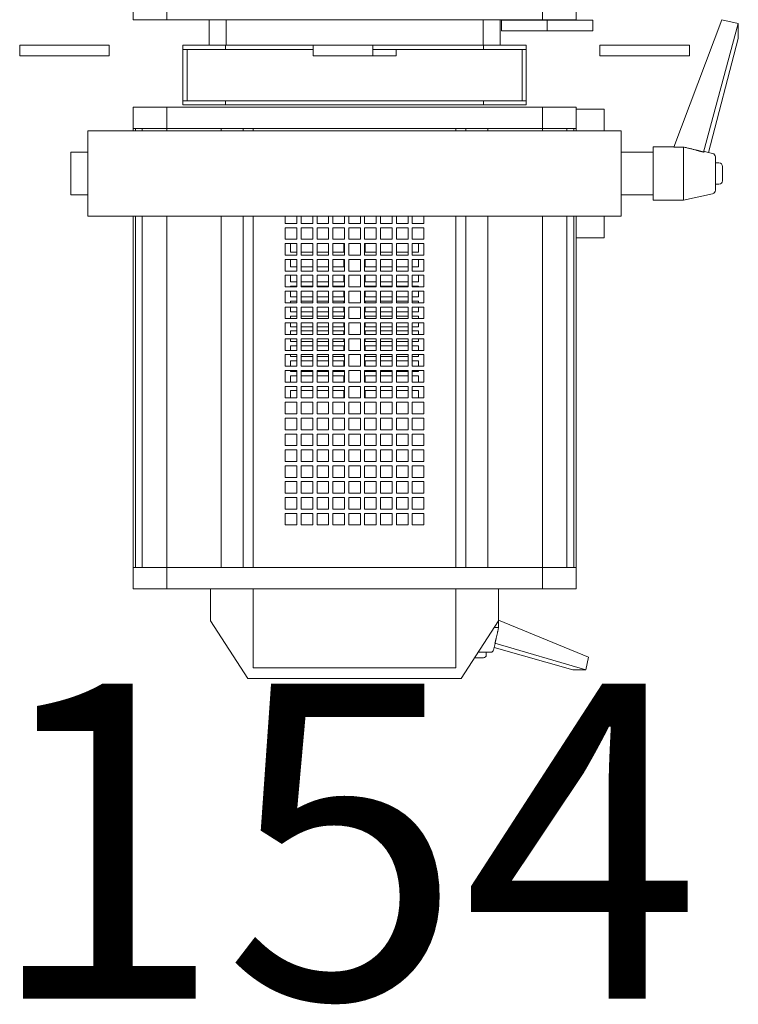
# Model space of a CAD drawing. Units: inches. Extents: x -227 to 328, y -266 to 133.
# Drawn here: x 42 to 49, y -81 to -72 of the extents above; entities that cross this region are included whole.
import ezdxf

# ---------------------------------------------------------------- set-up
doc = ezdxf.new("R2010")
doc.units = ezdxf.units.IN
doc.header["$MEASUREMENT"] = 0
doc.layers.get('0').update_dxf_attribs({"color": 253, "lineweight": 5})
doc.layers.add('Label-Dimmer', color=1, linetype='Continuous', lineweight=5)
doc.layers.add('Lights', color=7, linetype='Continuous', lineweight=5)
doc.layers.get('0').off()
doc.styles.add('Cambria', font='Cambria.ttf')

# ---------------------------------------------------------------- blocks, each defined once
blk = doc.blocks.new('611-P[1]')
at = {"lineweight": 0}
for p, q in [((6.019, 15.7), (5.519, 15.7)), ((5.519, 14.3), (5.519, 15.7)), ((6.019, 15.7), (6.019, 14.3)), ((5.519, 11.5), (5.519, 14.3)), ((6.019, 14.3), (6.019, 11.5)), ((-1, 13.3), (-1, 12.503)), ((1, 13.3), (-1, 13.3)), ((1, 12.503), (1, 13.3)), ((6.019, 13.2), (6.019, 13.2)), ((-2, 12.5), (2, 12.5)), ((-2, 12.5), (-2, 8.5)), ((2, 8.5), (2, 12.5)), ((6.019, 11.5), (5.519, 11.5)), ((-18.481, 10.38), (-19.481, 10.38)), ((-19.481, 10.38), (-19.481, 8.802)), ((-18.481, 10.38), (-18.481, 10.278)), ((-18.481, 10.38), (-2.003, 10.38)), ((-18.481, 8.802), (-18.481, 10.38)), ((-18.481, 10.278), (-18.481, 9.952)), ((-18.481, 10.278), (-2.003, 10.278)), ((-18.481, 10.18), (-18.481, 10.18)), ((1.997, 10.38), (2.119, 10.38)), ((1.997, 10.278), (2.119, 10.278)), ((2.119, 10.278), (2.119, 10.38)), ((2.119, 10.38), (3.119, 10.38)), ((2.119, 10.278), (2.119, 9.952)), ((3.119, 8.802), (3.119, 10.38)), ((7.219, 10.38), (7.219, 8.802)), ((7.219, 10.38), (8.219, 10.38)), ((-18.481, 9.952), (-18.481, 8.802)), ((-18.481, 9.952), (-2.003, 9.952)), ((1.997, 9.952), (2.119, 9.952)), ((2.119, 8.802), (2.119, 9.952)), ((-19.481, 8.802), (-19.481, 3.3)), ((-18.481, 8.802), (-19.481, 8.802)), ((-18.481, 8.802), (-18.481, 6.25)), ((-18.481, 8.802), (-2.002, 8.802)), ((1.998, 8.802), (2.119, 8.802)), ((2.119, 6.25), (2.119, 8.802)), ((2.119, 8.802), (3.119, 8.802)), ((3.119, 3.3), (3.119, 8.802)), ((7.219, 8.802), (7.219, 3.3)), ((7.219, 8.802), (8.219, 8.802)), ((-2, 8.5), (-2, -8.5)), ((2, -8.5), (2, 8.5)), ((3.219, 6.05), (3.219, 8.05)), ((3.219, 8.05), (3.419, 8.05)), ((3.419, 6.05), (3.419, 8.05)), ((5.819, 8.05), (3.419, 8.05)), ((5.819, 6.05), (5.819, 8.05)), ((5.819, 8.05), (6.019, 8.05)), ((6.019, 6.05), (6.019, 8.05)), ((3.419, 7.85), (5.819, 7.85)), ((-23.681, 5), (-20.981, 6.75)), ((-20.981, 6.75), (-19.481, 6.75)), ((7.219, 6.82), (6.019, 6.82)), ((-18.481, 6.25), (-18.481, 5.217)), ((-18.481, 6.25), (-2.002, 6.25)), ((-18.481, 3.3), (-18.481, 6.25)), ((1.998, 6.25), (2.119, 6.25)), ((2.119, 6.25), (2.119, 3.3)), ((3.219, -6.05), (3.219, 6.05)), ((3.219, 6.05), (3.419, 6.05)), ((3.419, -6.05), (3.419, 6.05)), ((5.819, 1.95), (5.819, 6.05)), ((5.819, 6.05), (6.019, 6.05)), ((6.019, 1.949), (6.019, 6.05)), ((6.019, 6.02), (7.218, 6.02)), ((-18.481, 5.217), (-2.002, 5.217)), ((1.998, 5.217), (2.119, 5.217)), ((-23.681, -5), (-23.681, 5)), ((-19.481, 4.75), (-23.181, 4.75)), ((-23.181, 4.75), (-23.181, -4.75)), ((-18.481, 4.75), (-2.002, 4.75)), ((1.998, 4.75), (2.119, 4.75)), ((2.119, 3.3), (2.119, 4.75)), ((-19.481, 3.3), (-19.481, -3.3)), ((-18.481, 3.3), (-18.481, -3.3)), ((-16.481, 3.25), (-15.937, 3.25)), ((-16.481, 2.706), (-16.481, 3.25)), ((-15.937, 3.25), (-15.937, 2.706)), ((-15.737, 3.25), (-15.192, 3.25)), ((-15.737, 2.706), (-15.737, 3.25)), ((-15.192, 3.25), (-15.192, 2.706)), ((-14.992, 3.25), (-14.448, 3.25)), ((-14.992, 2.706), (-14.992, 3.25)), ((-14.448, 3.25), (-14.448, 2.706)), ((-14.248, 3.25), (-13.703, 3.25)), ((-14.248, 2.706), (-14.248, 3.25)), ((-13.703, 3.25), (-13.703, 2.706)), ((-13.503, 3.25), (-12.959, 3.25)), ((-13.503, 2.706), (-13.503, 3.25)), ((-12.959, 3.25), (-12.959, 2.706)), ((-12.759, 3.25), (-12.215, 3.25)), ((-12.759, 2.706), (-12.759, 3.25)), ((-12.215, 3.25), (-12.215, 2.706)), ((-12.015, 3.25), (-11.47, 3.25)), ((-12.015, 2.706), (-12.015, 3.25)), ((-11.47, 3.25), (-11.47, 2.706)), ((-11.27, 3.25), (-10.726, 3.25)), ((-11.27, 2.706), (-11.27, 3.25)), ((-10.726, 3.25), (-10.726, 2.706)), ((-10.526, 3.25), (-9.981, 3.25)), ((-10.526, 2.706), (-10.526, 3.25)), ((-9.981, 3.25), (-9.981, 2.706)), ((-9.781, 3.25), (-9.237, 3.25)), ((-9.781, 2.706), (-9.781, 3.25)), ((-9.237, 3.25), (-9.237, 2.706)), ((-9.037, 3.25), (-8.492, 3.25)), ((-9.037, 2.706), (-9.037, 3.25)), ((-8.492, 3.25), (-8.492, 2.706)), ((-8.292, 3.25), (-7.748, 3.25)), ((-8.292, 2.706), (-8.292, 3.25)), ((-7.748, 3.25), (-7.748, 2.706)), ((-7.548, 3.25), (-7.003, 3.25)), ((-7.548, 2.706), (-7.548, 3.25)), ((-7.003, 3.25), (-7.003, 2.706)), ((-6.803, 3.25), (-6.259, 3.25)), ((-6.803, 2.706), (-6.803, 3.25)), ((-6.259, 3.25), (-6.259, 2.706)), ((-6.059, 3.25), (-5.515, 3.25)), ((-6.059, 2.706), (-6.059, 3.25)), ((-5.515, 3.25), (-5.515, 2.706)), ((-5.315, 3.25), (-4.77, 3.25)), ((-5.315, 2.706), (-5.315, 3.25)), ((-4.77, 3.25), (-4.77, 2.706)), ((-4.57, 3.25), (-4.026, 3.25)), ((-4.57, 2.706), (-4.57, 3.25)), ((-4.026, 3.25), (-4.026, 2.706)), ((-3.826, 3.25), (-3.281, 3.25)), ((-3.826, 2.706), (-3.826, 3.25)), ((-3.281, 3.25), (-3.281, 2.706)), ((-3.081, 3.25), (-2.537, 3.25)), ((-3.081, 2.706), (-3.081, 3.25)), ((-2.537, 3.25), (-2.537, 2.706)), ((-2.337, 3.25), (-2.002, 3.25)), ((-2.337, 2.706), (-2.337, 3.25)), ((2.119, -3.3), (2.119, 3.3)), ((3.119, -3.3), (3.119, 3.3)), ((7.219, 3.3), (7.219, -3.3)), ((-10.528, 3), (-10.181, 3)), ((-10.181, 3), (-10.181, 2.708)), ((-9.784, 3), (-9.481, 3)), ((-9.481, 3), (-9.481, 2.708)), ((-9.281, 3), (-9.239, 3)), ((-9.281, 2.708), (-9.281, 3)), ((-9.039, 3), (-8.781, 3)), ((-8.781, 3), (-8.781, 2.708)), ((-8.581, 3), (-8.495, 3)), ((-8.581, 2.708), (-8.581, 3)), ((-8.295, 3), (-8.081, 3)), ((-8.081, 3), (-8.081, 2.708)), ((-7.881, 3), (-7.75, 3)), ((-7.881, 2.708), (-7.881, 3)), ((-7.55, 3), (-7.381, 3)), ((-7.381, 3), (-7.381, 2.708)), ((-7.181, 3), (-7.006, 3)), ((-7.181, 2.708), (-7.181, 3)), ((-6.806, 3), (-6.681, 3)), ((-6.681, 3), (-6.681, 2.708)), ((-6.481, 3), (-6.262, 3)), ((-6.481, 2.708), (-6.481, 3)), ((-6.062, 3), (-5.981, 3)), ((-5.981, 3), (-5.981, 2.708)), ((-5.781, 3), (-5.517, 3)), ((-5.781, 2.708), (-5.781, 3)), ((-5.317, 3), (-5.281, 3)), ((-5.281, 3), (-5.281, 2.708)), ((-5.081, 3), (-4.773, 3)), ((-5.081, 2.708), (-5.081, 3)), ((-4.381, 3), (-4.028, 3)), ((-4.381, 2.708), (-4.381, 3)), ((-3.681, 3), (-3.284, 3)), ((-3.681, 2.708), (-3.681, 3)), ((-15.937, 2.706), (-16.481, 2.706)), ((-16.481, 2.506), (-15.937, 2.506)), ((-16.481, 1.961), (-16.481, 2.506)), ((-15.937, 2.506), (-15.937, 1.961)), ((-15.192, 2.706), (-15.737, 2.706)), ((-15.737, 2.506), (-15.192, 2.506)), ((-15.737, 1.961), (-15.737, 2.506)), ((-15.192, 2.506), (-15.192, 1.961)), ((-14.448, 2.706), (-14.992, 2.706)), ((-14.992, 2.506), (-14.448, 2.506)), ((-14.992, 1.961), (-14.992, 2.506)), ((-14.448, 2.506), (-14.448, 1.961)), ((-13.703, 2.706), (-14.248, 2.706)), ((-14.248, 2.506), (-13.703, 2.506)), ((-14.248, 1.961), (-14.248, 2.506)), ((-13.703, 2.506), (-13.703, 1.961)), ((-12.959, 2.706), (-13.503, 2.706)), ((-13.503, 2.506), (-12.959, 2.506)), ((-13.503, 1.961), (-13.503, 2.506)), ((-12.959, 2.506), (-12.959, 1.961)), ((-12.215, 2.706), (-12.759, 2.706)), ((-12.759, 2.506), (-12.215, 2.506)), ((-12.759, 1.961), (-12.759, 2.506)), ((-12.215, 2.506), (-12.215, 1.961)), ((-11.47, 2.706), (-12.015, 2.706)), ((-12.015, 2.506), (-11.47, 2.506)), ((-12.015, 1.961), (-12.015, 2.506)), ((-11.47, 2.506), (-11.47, 1.961)), ((-10.726, 2.706), (-11.27, 2.706)), ((-11.27, 2.506), (-10.726, 2.506)), ((-11.27, 1.961), (-11.27, 2.506)), ((-10.726, 2.506), (-10.726, 1.961)), ((-9.981, 2.706), (-10.526, 2.706)), ((-10.526, 2.506), (-9.981, 2.506)), ((-10.526, 1.961), (-10.526, 2.506)), ((-10.181, 2.508), (-10.181, 1.964)), ((-9.981, 2.506), (-9.981, 1.961)), ((-9.237, 2.706), (-9.781, 2.706)), ((-9.781, 2.506), (-9.237, 2.506)), ((-9.781, 1.961), (-9.781, 2.506)), ((-9.481, 2.508), (-9.481, 1.964)), ((-9.281, 1.964), (-9.281, 2.508)), ((-9.237, 2.506), (-9.237, 1.961)), ((-8.492, 2.706), (-9.037, 2.706)), ((-9.037, 2.506), (-8.492, 2.506)), ((-9.037, 1.961), (-9.037, 2.506)), ((-8.781, 2.508), (-8.781, 1.964)), ((-8.581, 1.964), (-8.581, 2.508)), ((-8.492, 2.506), (-8.492, 1.961)), ((-7.748, 2.706), (-8.292, 2.706)), ((-8.292, 2.506), (-7.748, 2.506)), ((-8.292, 1.961), (-8.292, 2.506)), ((-8.081, 2.508), (-8.081, 1.964)), ((-7.881, 1.964), (-7.881, 2.508)), ((-7.748, 2.506), (-7.748, 1.961)), ((-7.003, 2.706), (-7.548, 2.706)), ((-7.548, 2.506), (-7.003, 2.506)), ((-7.548, 1.961), (-7.548, 2.506)), ((-7.381, 2.508), (-7.381, 1.964)), ((-7.181, 1.964), (-7.181, 2.508)), ((-7.003, 2.506), (-7.003, 1.961)), ((-6.259, 2.706), (-6.803, 2.706)), ((-6.803, 2.506), (-6.259, 2.506)), ((-6.803, 1.961), (-6.803, 2.506)), ((-6.681, 2.508), (-6.681, 1.964)), ((-6.481, 1.964), (-6.481, 2.508)), ((-6.259, 2.506), (-6.259, 1.961)), ((-5.515, 2.706), (-6.059, 2.706)), ((-6.059, 2.506), (-5.515, 2.506)), ((-6.059, 1.961), (-6.059, 2.506)), ((-5.981, 2.508), (-5.981, 1.964)), ((-5.781, 1.964), (-5.781, 2.508)), ((-5.515, 2.506), (-5.515, 1.961)), ((-4.77, 2.706), (-5.315, 2.706)), ((-5.315, 2.506), (-4.77, 2.506)), ((-5.315, 1.961), (-5.315, 2.506)), ((-5.281, 2.508), (-5.281, 1.964)), ((-5.081, 1.964), (-5.081, 2.508)), ((-4.77, 2.506), (-4.77, 1.961)), ((-4.026, 2.706), (-4.57, 2.706)), ((-4.57, 2.506), (-4.026, 2.506)), ((-4.57, 1.961), (-4.57, 2.506)), ((-4.381, 1.964), (-4.381, 2.508)), ((-4.026, 2.506), (-4.026, 1.961)), ((-3.281, 2.706), (-3.826, 2.706)), ((-3.826, 2.506), (-3.281, 2.506)), ((-3.826, 1.961), (-3.826, 2.506)), ((-3.681, 1.964), (-3.681, 2.508)), ((-3.281, 2.506), (-3.281, 1.961)), ((-2.537, 2.706), (-3.081, 2.706)), ((-3.081, 2.506), (-2.537, 2.506)), ((-3.081, 1.961), (-3.081, 2.506)), ((-2.537, 2.506), (-2.537, 1.961)), ((-2.002, 2.706), (-2.337, 2.706)), ((-2.337, 2.506), (-2.002, 2.506)), ((-2.337, 1.961), (-2.337, 2.506)), ((-15.937, 1.961), (-16.481, 1.961)), ((-15.192, 1.961), (-15.737, 1.961)), ((-14.448, 1.961), (-14.992, 1.961)), ((-13.703, 1.961), (-14.248, 1.961)), ((-12.959, 1.961), (-13.503, 1.961)), ((-12.215, 1.961), (-12.759, 1.961)), ((-11.47, 1.961), (-12.015, 1.961)), ((-10.726, 1.961), (-11.27, 1.961)), ((-9.981, 1.961), (-10.526, 1.961)), ((-9.237, 1.961), (-9.781, 1.961)), ((-8.492, 1.961), (-9.037, 1.961)), ((-7.748, 1.961), (-8.292, 1.961)), ((-7.003, 1.961), (-7.548, 1.961)), ((-6.259, 1.961), (-6.803, 1.961)), ((-5.515, 1.961), (-6.059, 1.961)), ((-4.77, 1.961), (-5.315, 1.961)), ((-4.026, 1.961), (-4.57, 1.961)), ((-3.281, 1.961), (-3.826, 1.961)), ((-2.537, 1.961), (-3.081, 1.961)), ((-2.002, 1.961), (-2.337, 1.961)), ((5.519, -0.851), (5.519, 1.949)), ((6.019, 1.949), (5.519, 1.949)), ((6.019, 1.949), (6.019, -0.851)), ((-16.481, 1.761), (-15.937, 1.761)), ((-16.481, 1.217), (-16.481, 1.761)), ((-15.937, 1.761), (-15.937, 1.217)), ((-15.737, 1.761), (-15.192, 1.761)), ((-15.737, 1.217), (-15.737, 1.761)), ((-15.192, 1.761), (-15.192, 1.217)), ((-14.992, 1.761), (-14.448, 1.761)), ((-14.992, 1.217), (-14.992, 1.761)), ((-14.448, 1.761), (-14.448, 1.217)), ((-14.248, 1.761), (-13.703, 1.761)), ((-14.248, 1.217), (-14.248, 1.761)), ((-13.703, 1.761), (-13.703, 1.217)), ((-13.503, 1.761), (-12.959, 1.761)), ((-13.503, 1.217), (-13.503, 1.761)), ((-12.959, 1.761), (-12.959, 1.217)), ((-12.759, 1.761), (-12.215, 1.761)), ((-12.759, 1.217), (-12.759, 1.761)), ((-12.215, 1.761), (-12.215, 1.217)), ((-12.015, 1.761), (-11.47, 1.761)), ((-12.015, 1.217), (-12.015, 1.761)), ((-11.47, 1.761), (-11.47, 1.217)), ((-11.27, 1.761), (-10.726, 1.761)), ((-11.27, 1.217), (-11.27, 1.761)), ((-10.726, 1.761), (-10.726, 1.217)), ((-10.526, 1.761), (-9.981, 1.761)), ((-10.526, 1.217), (-10.526, 1.761)), ((-10.181, 1.764), (-10.181, 1.219)), ((-9.981, 1.761), (-9.981, 1.217)), ((-9.781, 1.761), (-9.237, 1.761)), ((-9.781, 1.217), (-9.781, 1.761)), ((-9.481, 1.764), (-9.481, 1.219)), ((-9.281, 1.219), (-9.281, 1.764)), ((-9.237, 1.761), (-9.237, 1.217)), ((-9.037, 1.761), (-8.492, 1.761)), ((-9.037, 1.217), (-9.037, 1.761)), ((-8.781, 1.764), (-8.781, 1.219)), ((-8.581, 1.219), (-8.581, 1.764)), ((-8.492, 1.761), (-8.492, 1.217)), ((-8.292, 1.761), (-7.748, 1.761)), ((-8.292, 1.217), (-8.292, 1.761)), ((-8.081, 1.764), (-8.081, 1.219)), ((-7.881, 1.219), (-7.881, 1.764)), ((-7.748, 1.761), (-7.748, 1.217)), ((-7.548, 1.761), (-7.003, 1.761)), ((-7.548, 1.217), (-7.548, 1.761)), ((-7.381, 1.764), (-7.381, 1.219)), ((-7.181, 1.219), (-7.181, 1.764)), ((-7.003, 1.761), (-7.003, 1.217)), ((-6.803, 1.761), (-6.259, 1.761)), ((-6.803, 1.217), (-6.803, 1.761)), ((-6.681, 1.764), (-6.681, 1.219)), ((-6.481, 1.219), (-6.481, 1.764)), ((-6.259, 1.761), (-6.259, 1.217)), ((-6.059, 1.761), (-5.515, 1.761)), ((-6.059, 1.217), (-6.059, 1.761)), ((-5.981, 1.764), (-5.981, 1.219)), ((-5.781, 1.219), (-5.781, 1.764)), ((-5.515, 1.761), (-5.515, 1.217)), ((-5.315, 1.761), (-4.77, 1.761)), ((-5.315, 1.217), (-5.315, 1.761)), ((-5.281, 1.764), (-5.281, 1.219)), ((-5.081, 1.219), (-5.081, 1.764)), ((-4.77, 1.761), (-4.77, 1.217)), ((-4.57, 1.761), (-4.026, 1.761)), ((-4.57, 1.217), (-4.57, 1.761)), ((-4.381, 1.219), (-4.381, 1.764)), ((-4.026, 1.761), (-4.026, 1.217)), ((-3.826, 1.761), (-3.281, 1.761)), ((-3.826, 1.217), (-3.826, 1.761)), ((-3.681, 1.219), (-3.681, 1.764)), ((-3.281, 1.761), (-3.281, 1.217)), ((-3.081, 1.761), (-2.537, 1.761)), ((-3.081, 1.217), (-3.081, 1.761)), ((-2.537, 1.761), (-2.537, 1.217)), ((-2.337, 1.761), (-2.002, 1.761)), ((-2.337, 1.217), (-2.337, 1.761)), ((-15.937, 1.217), (-16.481, 1.217)), ((-16.481, 1.017), (-15.937, 1.017)), ((-16.481, 0.472), (-16.481, 1.017)), ((-15.937, 1.017), (-15.937, 0.472)), ((-15.192, 1.217), (-15.737, 1.217)), ((-15.737, 1.017), (-15.192, 1.017)), ((-15.737, 0.472), (-15.737, 1.017)), ((-15.192, 1.017), (-15.192, 0.472)), ((-14.448, 1.217), (-14.992, 1.217)), ((-14.992, 1.017), (-14.448, 1.017)), ((-14.992, 0.472), (-14.992, 1.017)), ((-14.448, 1.017), (-14.448, 0.472)), ((-13.703, 1.217), (-14.248, 1.217)), ((-14.248, 1.017), (-13.703, 1.017)), ((-14.248, 0.472), (-14.248, 1.017)), ((-13.703, 1.017), (-13.703, 0.472)), ((-12.959, 1.217), (-13.503, 1.217)), ((-13.503, 1.017), (-12.959, 1.017)), ((-13.503, 0.472), (-13.503, 1.017)), ((-12.959, 1.017), (-12.959, 0.472)), ((-12.215, 1.217), (-12.759, 1.217)), ((-12.759, 1.017), (-12.215, 1.017)), ((-12.759, 0.472), (-12.759, 1.017)), ((-12.215, 1.017), (-12.215, 0.472)), ((-11.47, 1.217), (-12.015, 1.217)), ((-12.015, 1.017), (-11.47, 1.017)), ((-12.015, 0.472), (-12.015, 1.017)), ((-11.47, 1.017), (-11.47, 0.472)), ((-10.726, 1.217), (-11.27, 1.217)), ((-11.27, 1.017), (-10.726, 1.017)), ((-11.27, 0.472), (-11.27, 1.017)), ((-10.726, 1.017), (-10.726, 0.472)), ((-9.981, 1.217), (-10.526, 1.217)), ((-10.526, 1.017), (-9.981, 1.017)), ((-10.526, 0.472), (-10.526, 1.017)), ((-10.181, 1.019), (-10.181, 0.5)), ((-9.981, 1.017), (-9.981, 0.472)), ((-9.237, 1.217), (-9.781, 1.217)), ((-9.781, 1.017), (-9.237, 1.017)), ((-9.781, 0.472), (-9.781, 1.017)), ((-9.481, 1.019), (-9.481, 0.5)), ((-9.281, 0.5), (-9.281, 1.019)), ((-9.237, 1.017), (-9.237, 0.472)), ((-8.492, 1.217), (-9.037, 1.217)), ((-9.037, 1.017), (-8.492, 1.017)), ((-9.037, 0.472), (-9.037, 1.017)), ((-8.781, 1.019), (-8.781, 0.5)), ((-8.581, 0.5), (-8.581, 1.019)), ((-8.492, 1.017), (-8.492, 0.472)), ((-7.748, 1.217), (-8.292, 1.217)), ((-8.292, 1.017), (-7.748, 1.017)), ((-8.292, 0.472), (-8.292, 1.017)), ((-8.081, 1.019), (-8.081, 0.5)), ((-7.881, 0.5), (-7.881, 1.019)), ((-7.748, 1.017), (-7.748, 0.472)), ((-7.003, 1.217), (-7.548, 1.217)), ((-7.548, 1.017), (-7.003, 1.017)), ((-7.548, 0.472), (-7.548, 1.017)), ((-7.381, 1.019), (-7.381, 0.5)), ((-7.181, 0.5), (-7.181, 1.019)), ((-7.003, 1.017), (-7.003, 0.472)), ((-6.259, 1.217), (-6.803, 1.217)), ((-6.803, 1.017), (-6.259, 1.017)), ((-6.803, 0.472), (-6.803, 1.017)), ((-6.681, 1.019), (-6.681, 0.5)), ((-6.481, 0.5), (-6.481, 1.019)), ((-6.259, 1.017), (-6.259, 0.472)), ((-5.515, 1.217), (-6.059, 1.217)), ((-6.059, 1.017), (-5.515, 1.017)), ((-6.059, 0.472), (-6.059, 1.017)), ((-5.981, 1.019), (-5.981, 0.5)), ((-5.781, 0.5), (-5.781, 1.019)), ((-5.515, 1.017), (-5.515, 0.472)), ((-4.77, 1.217), (-5.315, 1.217)), ((-5.315, 1.017), (-4.77, 1.017)), ((-5.315, 0.472), (-5.315, 1.017)), ((-5.281, 1.019), (-5.281, 0.5)), ((-5.081, 0.5), (-5.081, 1.019)), ((-4.77, 1.017), (-4.77, 0.472)), ((-4.026, 1.217), (-4.57, 1.217)), ((-4.57, 1.017), (-4.026, 1.017)), ((-4.57, 0.472), (-4.57, 1.017)), ((-4.381, 0.5), (-4.381, 1.019)), ((-4.026, 1.017), (-4.026, 0.472)), ((-3.281, 1.217), (-3.826, 1.217)), ((-3.826, 1.017), (-3.281, 1.017)), ((-3.826, 0.472), (-3.826, 1.017)), ((-3.681, 0.5), (-3.681, 1.019)), ((-3.281, 1.017), (-3.281, 0.472)), ((-2.537, 1.217), (-3.081, 1.217)), ((-3.081, 1.017), (-2.537, 1.017)), ((-3.081, 0.472), (-3.081, 1.017)), ((-2.537, 1.017), (-2.537, 0.472)), ((-2.002, 1.217), (-2.337, 1.217)), ((-2.337, 1.017), (-2.002, 1.017)), ((-2.337, 0.472), (-2.337, 1.017)), ((-15.937, 0.472), (-16.481, 0.472)), ((-15.192, 0.472), (-15.737, 0.472)), ((-14.448, 0.472), (-14.992, 0.472)), ((-13.703, 0.472), (-14.248, 0.472)), ((-12.959, 0.472), (-13.503, 0.472)), ((-12.215, 0.472), (-12.759, 0.472)), ((-11.47, 0.472), (-12.015, 0.472)), ((-10.726, 0.472), (-11.27, 0.472)), ((-10.181, 0.5), (-10.528, 0.5)), ((-9.981, 0.472), (-10.526, 0.472)), ((-9.481, 0.5), (-9.784, 0.5)), ((-9.237, 0.472), (-9.781, 0.472)), ((-9.239, 0.5), (-9.281, 0.5)), ((-8.781, 0.5), (-9.039, 0.5)), ((-8.492, 0.472), (-9.037, 0.472)), ((-8.495, 0.5), (-8.581, 0.5)), ((-8.081, 0.5), (-8.295, 0.5)), ((-7.748, 0.472), (-8.292, 0.472)), ((-7.75, 0.5), (-7.881, 0.5)), ((-7.381, 0.5), (-7.55, 0.5)), ((-7.003, 0.472), (-7.548, 0.472)), ((-7.006, 0.5), (-7.181, 0.5)), ((-6.681, 0.5), (-6.806, 0.5)), ((-6.259, 0.472), (-6.803, 0.472)), ((-6.262, 0.5), (-6.481, 0.5)), ((-5.981, 0.5), (-6.062, 0.5)), ((-5.515, 0.472), (-6.059, 0.472)), ((-5.517, 0.5), (-5.781, 0.5)), ((-5.281, 0.5), (-5.317, 0.5)), ((-4.77, 0.472), (-5.315, 0.472)), ((-4.773, 0.5), (-5.081, 0.5)), ((-4.026, 0.472), (-4.57, 0.472)), ((-4.028, 0.5), (-4.381, 0.5)), ((-3.281, 0.472), (-3.826, 0.472)), ((-3.284, 0.5), (-3.681, 0.5)), ((-2.537, 0.472), (-3.081, 0.472)), ((-2.002, 0.472), (-2.337, 0.472)), ((6.019, 0.851), (6.016, 0.851)), ((6.019, 0.551), (6.018, 0.551)), ((-16.481, 0.272), (-15.937, 0.272)), ((-16.481, -0.272), (-16.481, 0.272)), ((-15.937, 0.272), (-15.937, -0.272)), ((-15.737, 0.272), (-15.192, 0.272)), ((-15.737, -0.272), (-15.737, 0.272)), ((-15.192, 0.272), (-15.192, -0.272)), ((-14.992, 0.272), (-14.448, 0.272)), ((-14.992, -0.272), (-14.992, 0.272)), ((-14.448, 0.272), (-14.448, -0.272)), ((-14.248, 0.272), (-13.703, 0.272)), ((-14.248, -0.272), (-14.248, 0.272)), ((-13.703, 0.272), (-13.703, -0.272)), ((-13.503, 0.272), (-12.959, 0.272)), ((-13.503, -0.272), (-13.503, 0.272)), ((-12.959, 0.272), (-12.959, -0.272)), ((-12.759, 0.272), (-12.215, 0.272)), ((-12.759, -0.272), (-12.759, 0.272)), ((-12.215, 0.272), (-12.215, -0.272)), ((-12.015, 0.272), (-11.47, 0.272)), ((-12.015, -0.272), (-12.015, 0.272)), ((-11.47, 0.272), (-11.47, -0.272)), ((-11.27, 0.272), (-10.726, 0.272)), ((-11.27, -0.272), (-11.27, 0.272)), ((-10.726, 0.272), (-10.726, -0.272)), ((-10.526, 0.272), (-9.981, 0.272)), ((-10.526, -0.272), (-10.526, 0.272)), ((-9.981, 0.272), (-9.981, -0.272)), ((-9.781, 0.272), (-9.237, 0.272)), ((-9.781, -0.272), (-9.781, 0.272)), ((-9.237, 0.272), (-9.237, -0.272)), ((-9.037, 0.272), (-8.492, 0.272)), ((-9.037, -0.272), (-9.037, 0.272)), ((-8.492, 0.272), (-8.492, -0.272)), ((-8.292, 0.272), (-7.748, 0.272)), ((-8.292, -0.272), (-8.292, 0.272)), ((-7.748, 0.272), (-7.748, -0.272)), ((-7.548, 0.272), (-7.003, 0.272)), ((-7.548, -0.272), (-7.548, 0.272)), ((-7.003, 0.272), (-7.003, -0.272)), ((-6.803, 0.272), (-6.259, 0.272)), ((-6.803, -0.272), (-6.803, 0.272)), ((-6.259, 0.272), (-6.259, -0.272)), ((-6.059, 0.272), (-5.515, 0.272)), ((-6.059, -0.272), (-6.059, 0.272)), ((-5.515, 0.272), (-5.515, -0.272)), ((-5.315, 0.272), (-4.77, 0.272)), ((-5.315, -0.272), (-5.315, 0.272)), ((-4.77, 0.272), (-4.77, -0.272)), ((-4.57, 0.272), (-4.026, 0.272)), ((-4.57, -0.272), (-4.57, 0.272)), ((-4.026, 0.272), (-4.026, -0.272)), ((-3.826, 0.272), (-3.281, 0.272)), ((-3.826, -0.272), (-3.826, 0.272)), ((-3.281, 0.272), (-3.281, -0.272)), ((-3.081, 0.272), (-2.537, 0.272)), ((-3.081, -0.272), (-3.081, 0.272)), ((-2.537, 0.272), (-2.537, -0.272)), ((-2.337, 0.272), (-2.002, 0.272)), ((-2.337, -0.272), (-2.337, 0.272)), ((-15.937, -0.272), (-16.481, -0.272)), ((-15.192, -0.272), (-15.737, -0.272)), ((-14.448, -0.272), (-14.992, -0.272)), ((-13.703, -0.272), (-14.248, -0.272)), ((-12.959, -0.272), (-13.503, -0.272)), ((-12.215, -0.272), (-12.759, -0.272)), ((-11.47, -0.272), (-12.015, -0.272)), ((-10.726, -0.272), (-11.27, -0.272)), ((-9.981, -0.272), (-10.526, -0.272)), ((-9.237, -0.272), (-9.781, -0.272)), ((-8.492, -0.272), (-9.037, -0.272)), ((-7.748, -0.272), (-8.292, -0.272)), ((-7.003, -0.272), (-7.548, -0.272)), ((-6.259, -0.272), (-6.803, -0.272)), ((-5.515, -0.272), (-6.059, -0.272)), ((-4.77, -0.272), (-5.315, -0.272)), ((-4.026, -0.272), (-4.57, -0.272)), ((-3.281, -0.272), (-3.826, -0.272)), ((-2.537, -0.272), (-3.081, -0.272)), ((-2.002, -0.272), (-2.337, -0.272)), ((-16.481, -0.472), (-15.937, -0.472)), ((-16.481, -1.017), (-16.481, -0.472)), ((-15.937, -0.472), (-15.937, -1.017)), ((-15.737, -0.472), (-15.192, -0.472)), ((-15.737, -1.017), (-15.737, -0.472)), ((-15.192, -0.472), (-15.192, -1.017)), ((-14.992, -0.472), (-14.448, -0.472)), ((-14.992, -1.017), (-14.992, -0.472)), ((-14.448, -0.472), (-14.448, -1.017)), ((-14.248, -0.472), (-13.703, -0.472)), ((-14.248, -1.017), (-14.248, -0.472)), ((-13.703, -0.472), (-13.703, -1.017)), ((-13.503, -0.472), (-12.959, -0.472)), ((-13.503, -1.017), (-13.503, -0.472)), ((-12.959, -0.472), (-12.959, -1.017)), ((-12.759, -0.472), (-12.215, -0.472)), ((-12.759, -1.017), (-12.759, -0.472)), ((-12.215, -0.472), (-12.215, -1.017)), ((-12.015, -0.472), (-11.47, -0.472)), ((-12.015, -1.017), (-12.015, -0.472)), ((-11.47, -0.472), (-11.47, -1.017)), ((-11.27, -0.472), (-10.726, -0.472)), ((-11.27, -1.017), (-11.27, -0.472)), ((-10.726, -0.472), (-10.726, -1.017)), ((-10.528, -0.5), (-10.181, -0.5)), ((-10.526, -0.472), (-9.981, -0.472)), ((-10.526, -1.017), (-10.526, -0.472)), ((-10.181, -0.5), (-10.181, -1.014)), ((-9.981, -0.472), (-9.981, -1.017)), ((-9.784, -0.5), (-9.481, -0.5)), ((-9.781, -0.472), (-9.237, -0.472)), ((-9.781, -1.017), (-9.781, -0.472)), ((-9.481, -0.5), (-9.481, -1.014)), ((-9.281, -0.5), (-9.239, -0.5)), ((-9.281, -1.014), (-9.281, -0.5)), ((-9.237, -0.472), (-9.237, -1.017)), ((-9.039, -0.5), (-8.781, -0.5)), ((-9.037, -0.472), (-8.492, -0.472)), ((-9.037, -1.017), (-9.037, -0.472)), ((-8.781, -0.5), (-8.781, -1.014)), ((-8.581, -0.5), (-8.495, -0.5)), ((-8.581, -1.014), (-8.581, -0.5)), ((-8.492, -0.472), (-8.492, -1.017)), ((-8.295, -0.5), (-8.081, -0.5)), ((-8.292, -0.472), (-7.748, -0.472)), ((-8.292, -1.017), (-8.292, -0.472)), ((-8.081, -0.5), (-8.081, -1.014)), ((-7.881, -0.5), (-7.75, -0.5)), ((-7.881, -1.014), (-7.881, -0.5)), ((-7.748, -0.472), (-7.748, -1.017)), ((-7.55, -0.5), (-7.381, -0.5)), ((-7.548, -0.472), (-7.003, -0.472)), ((-7.548, -1.017), (-7.548, -0.472)), ((-7.381, -0.5), (-7.381, -1.014)), ((-7.181, -0.5), (-7.006, -0.5)), ((-7.181, -1.014), (-7.181, -0.5)), ((-7.003, -0.472), (-7.003, -1.017)), ((-6.806, -0.5), (-6.681, -0.5)), ((-6.803, -0.472), (-6.259, -0.472)), ((-6.803, -1.017), (-6.803, -0.472)), ((-6.681, -0.5), (-6.681, -1.014)), ((-6.481, -0.5), (-6.262, -0.5)), ((-6.481, -1.014), (-6.481, -0.5)), ((-6.259, -0.472), (-6.259, -1.017)), ((-6.062, -0.5), (-5.981, -0.5)), ((-6.059, -0.472), (-5.515, -0.472)), ((-6.059, -1.017), (-6.059, -0.472)), ((-5.981, -0.5), (-5.981, -1.014)), ((-5.781, -0.5), (-5.517, -0.5)), ((-5.781, -1.014), (-5.781, -0.5)), ((-5.515, -0.472), (-5.515, -1.017)), ((-5.317, -0.5), (-5.281, -0.5)), ((-5.315, -0.472), (-4.77, -0.472)), ((-5.315, -1.017), (-5.315, -0.472)), ((-5.281, -0.5), (-5.281, -1.014)), ((-5.081, -0.5), (-4.773, -0.5)), ((-5.081, -1.014), (-5.081, -0.5)), ((-4.77, -0.472), (-4.77, -1.017)), ((-4.57, -0.472), (-4.026, -0.472)), ((-4.57, -1.017), (-4.57, -0.472)), ((-4.381, -0.5), (-4.028, -0.5)), ((-4.381, -1.014), (-4.381, -0.5)), ((-4.026, -0.472), (-4.026, -1.017)), ((-3.826, -0.472), (-3.281, -0.472)), ((-3.826, -1.017), (-3.826, -0.472)), ((-3.681, -0.5), (-3.284, -0.5)), ((-3.681, -1.014), (-3.681, -0.5)), ((-3.281, -0.472), (-3.281, -1.017)), ((-3.081, -0.472), (-2.537, -0.472)), ((-3.081, -1.017), (-3.081, -0.472)), ((-2.537, -0.472), (-2.537, -1.017)), ((-2.337, -0.472), (-2.002, -0.472)), ((-2.337, -1.017), (-2.337, -0.472)), ((5.519, -1.949), (5.519, -0.851)), ((6.019, -0.851), (5.519, -0.851)), ((5.819, -6.05), (5.819, -0.85)), ((6.019, -6.05), (6.019, -0.851)), ((-15.937, -1.017), (-16.481, -1.017)), ((-16.481, -1.217), (-15.937, -1.217)), ((-16.481, -1.761), (-16.481, -1.217)), ((-15.937, -1.217), (-15.937, -1.761)), ((-15.192, -1.017), (-15.737, -1.017)), ((-15.737, -1.217), (-15.192, -1.217)), ((-15.737, -1.761), (-15.737, -1.217)), ((-15.192, -1.217), (-15.192, -1.761)), ((-14.448, -1.017), (-14.992, -1.017)), ((-14.992, -1.217), (-14.448, -1.217)), ((-14.992, -1.761), (-14.992, -1.217)), ((-14.448, -1.217), (-14.448, -1.761)), ((-13.703, -1.017), (-14.248, -1.017)), ((-14.248, -1.217), (-13.703, -1.217)), ((-14.248, -1.761), (-14.248, -1.217)), ((-13.703, -1.217), (-13.703, -1.761)), ((-12.959, -1.017), (-13.503, -1.017)), ((-13.503, -1.217), (-12.959, -1.217)), ((-13.503, -1.761), (-13.503, -1.217)), ((-12.959, -1.217), (-12.959, -1.761)), ((-12.215, -1.017), (-12.759, -1.017)), ((-12.759, -1.217), (-12.215, -1.217)), ((-12.759, -1.761), (-12.759, -1.217)), ((-12.215, -1.217), (-12.215, -1.761)), ((-11.47, -1.017), (-12.015, -1.017)), ((-12.015, -1.217), (-11.47, -1.217)), ((-12.015, -1.761), (-12.015, -1.217)), ((-11.47, -1.217), (-11.47, -1.761)), ((-10.726, -1.017), (-11.27, -1.017)), ((-11.27, -1.217), (-10.726, -1.217)), ((-11.27, -1.761), (-11.27, -1.217)), ((-10.726, -1.217), (-10.726, -1.761)), ((-9.981, -1.017), (-10.526, -1.017)), ((-10.526, -1.217), (-9.981, -1.217)), ((-10.526, -1.761), (-10.526, -1.217)), ((-10.181, -1.214), (-10.181, -1.758)), ((-9.981, -1.217), (-9.981, -1.761)), ((-9.237, -1.017), (-9.781, -1.017)), ((-9.781, -1.217), (-9.237, -1.217)), ((-9.781, -1.761), (-9.781, -1.217)), ((-9.481, -1.214), (-9.481, -1.758)), ((-9.281, -1.758), (-9.281, -1.214)), ((-9.237, -1.217), (-9.237, -1.761)), ((-8.492, -1.017), (-9.037, -1.017)), ((-9.037, -1.217), (-8.492, -1.217)), ((-9.037, -1.761), (-9.037, -1.217)), ((-8.781, -1.214), (-8.781, -1.758)), ((-8.581, -1.758), (-8.581, -1.214)), ((-8.492, -1.217), (-8.492, -1.761)), ((-7.748, -1.017), (-8.292, -1.017)), ((-8.292, -1.217), (-7.748, -1.217)), ((-8.292, -1.761), (-8.292, -1.217)), ((-8.081, -1.214), (-8.081, -1.758)), ((-7.881, -1.758), (-7.881, -1.214)), ((-7.748, -1.217), (-7.748, -1.761)), ((-7.003, -1.017), (-7.548, -1.017)), ((-7.548, -1.217), (-7.003, -1.217)), ((-7.548, -1.761), (-7.548, -1.217)), ((-7.381, -1.214), (-7.381, -1.758)), ((-7.181, -1.758), (-7.181, -1.214)), ((-7.003, -1.217), (-7.003, -1.761)), ((-6.259, -1.017), (-6.803, -1.017)), ((-6.803, -1.217), (-6.259, -1.217)), ((-6.803, -1.761), (-6.803, -1.217)), ((-6.681, -1.214), (-6.681, -1.758)), ((-6.481, -1.758), (-6.481, -1.214)), ((-6.259, -1.217), (-6.259, -1.761)), ((-5.515, -1.017), (-6.059, -1.017)), ((-6.059, -1.217), (-5.515, -1.217)), ((-6.059, -1.761), (-6.059, -1.217)), ((-5.981, -1.214), (-5.981, -1.758)), ((-5.781, -1.758), (-5.781, -1.214)), ((-5.515, -1.217), (-5.515, -1.761)), ((-4.77, -1.017), (-5.315, -1.017)), ((-5.315, -1.217), (-4.77, -1.217)), ((-5.315, -1.761), (-5.315, -1.217)), ((-5.281, -1.214), (-5.281, -1.758)), ((-5.081, -1.758), (-5.081, -1.214)), ((-4.77, -1.217), (-4.77, -1.761)), ((-4.026, -1.017), (-4.57, -1.017)), ((-4.57, -1.217), (-4.026, -1.217)), ((-4.57, -1.761), (-4.57, -1.217)), ((-4.381, -1.758), (-4.381, -1.214)), ((-4.026, -1.217), (-4.026, -1.761)), ((-3.281, -1.017), (-3.826, -1.017)), ((-3.826, -1.217), (-3.281, -1.217)), ((-3.826, -1.761), (-3.826, -1.217)), ((-3.681, -1.758), (-3.681, -1.214)), ((-3.281, -1.217), (-3.281, -1.761)), ((-2.537, -1.017), (-3.081, -1.017)), ((-3.081, -1.217), (-2.537, -1.217)), ((-3.081, -1.761), (-3.081, -1.217)), ((-2.537, -1.217), (-2.537, -1.761)), ((-2.002, -1.017), (-2.337, -1.017)), ((-2.337, -1.217), (-2.002, -1.217)), ((-2.337, -1.761), (-2.337, -1.217)), ((-15.937, -1.761), (-16.481, -1.761)), ((-15.192, -1.761), (-15.737, -1.761)), ((-14.448, -1.761), (-14.992, -1.761)), ((-13.703, -1.761), (-14.248, -1.761)), ((-12.959, -1.761), (-13.503, -1.761)), ((-12.215, -1.761), (-12.759, -1.761)), ((-11.47, -1.761), (-12.015, -1.761)), ((-10.726, -1.761), (-11.27, -1.761)), ((-9.981, -1.761), (-10.526, -1.761)), ((-9.237, -1.761), (-9.781, -1.761)), ((-8.492, -1.761), (-9.037, -1.761)), ((-7.748, -1.761), (-8.292, -1.761)), ((-7.003, -1.761), (-7.548, -1.761)), ((-6.259, -1.761), (-6.803, -1.761)), ((-5.515, -1.761), (-6.059, -1.761)), ((-4.77, -1.761), (-5.315, -1.761)), ((-4.026, -1.761), (-4.57, -1.761)), ((-3.281, -1.761), (-3.826, -1.761)), ((-2.537, -1.761), (-3.081, -1.761)), ((-2.002, -1.761), (-2.337, -1.761)), ((6.018, -1.649), (6.019, -1.649)), ((-16.481, -1.961), (-15.937, -1.961)), ((-16.481, -2.506), (-16.481, -1.961)), ((-15.937, -1.961), (-15.937, -2.506)), ((-15.737, -1.961), (-15.192, -1.961)), ((-15.737, -2.506), (-15.737, -1.961)), ((-15.192, -1.961), (-15.192, -2.506)), ((-14.992, -1.961), (-14.448, -1.961)), ((-14.992, -2.506), (-14.992, -1.961)), ((-14.448, -1.961), (-14.448, -2.506)), ((-14.248, -1.961), (-13.703, -1.961)), ((-14.248, -2.506), (-14.248, -1.961)), ((-13.703, -1.961), (-13.703, -2.506)), ((-13.503, -1.961), (-12.959, -1.961)), ((-13.503, -2.506), (-13.503, -1.961)), ((-12.959, -1.961), (-12.959, -2.506)), ((-12.759, -1.961), (-12.215, -1.961)), ((-12.759, -2.506), (-12.759, -1.961)), ((-12.215, -1.961), (-12.215, -2.506)), ((-12.015, -1.961), (-11.47, -1.961)), ((-12.015, -2.506), (-12.015, -1.961)), ((-11.47, -1.961), (-11.47, -2.506)), ((-11.27, -1.961), (-10.726, -1.961)), ((-11.27, -2.506), (-11.27, -1.961)), ((-10.726, -1.961), (-10.726, -2.506)), ((-10.526, -1.961), (-9.981, -1.961)), ((-10.526, -2.506), (-10.526, -1.961)), ((-10.181, -1.958), (-10.181, -2.503)), ((-9.981, -1.961), (-9.981, -2.506)), ((-9.781, -1.961), (-9.237, -1.961)), ((-9.781, -2.506), (-9.781, -1.961)), ((-9.481, -1.958), (-9.481, -2.503)), ((-9.281, -2.503), (-9.281, -1.958)), ((-9.237, -1.961), (-9.237, -2.506)), ((-9.037, -1.961), (-8.492, -1.961)), ((-9.037, -2.506), (-9.037, -1.961)), ((-8.781, -1.958), (-8.781, -2.503)), ((-8.581, -2.503), (-8.581, -1.958)), ((-8.492, -1.961), (-8.492, -2.506)), ((-8.292, -1.961), (-7.748, -1.961)), ((-8.292, -2.506), (-8.292, -1.961)), ((-8.081, -1.958), (-8.081, -2.503)), ((-7.881, -2.503), (-7.881, -1.958)), ((-7.748, -1.961), (-7.748, -2.506)), ((-7.548, -1.961), (-7.003, -1.961)), ((-7.548, -2.506), (-7.548, -1.961)), ((-7.381, -1.958), (-7.381, -2.503)), ((-7.181, -2.503), (-7.181, -1.958)), ((-7.003, -1.961), (-7.003, -2.506)), ((-6.803, -1.961), (-6.259, -1.961)), ((-6.803, -2.506), (-6.803, -1.961)), ((-6.681, -1.958), (-6.681, -2.503)), ((-6.481, -2.503), (-6.481, -1.958)), ((-6.259, -1.961), (-6.259, -2.506)), ((-6.059, -1.961), (-5.515, -1.961)), ((-6.059, -2.506), (-6.059, -1.961)), ((-5.981, -1.958), (-5.981, -2.503)), ((-5.781, -2.503), (-5.781, -1.958)), ((-5.515, -1.961), (-5.515, -2.506)), ((-5.315, -1.961), (-4.77, -1.961)), ((-5.315, -2.506), (-5.315, -1.961)), ((-5.281, -1.958), (-5.281, -2.503)), ((-5.081, -2.503), (-5.081, -1.958)), ((-4.77, -1.961), (-4.77, -2.506)), ((-4.57, -1.961), (-4.026, -1.961)), ((-4.57, -2.506), (-4.57, -1.961)), ((-4.381, -2.503), (-4.381, -1.958)), ((-4.026, -1.961), (-4.026, -2.506)), ((-3.826, -1.961), (-3.281, -1.961)), ((-3.826, -2.506), (-3.826, -1.961)), ((-3.681, -2.503), (-3.681, -1.958)), ((-3.281, -1.961), (-3.281, -2.506)), ((-3.081, -1.961), (-2.537, -1.961)), ((-3.081, -2.506), (-3.081, -1.961)), ((-2.537, -1.961), (-2.537, -2.506)), ((-2.337, -1.961), (-2.002, -1.961)), ((-2.337, -2.506), (-2.337, -1.961)), ((5.816, -1.949), (5.519, -1.949)), ((6.019, -1.949), (6.016, -1.949)), ((-15.937, -2.506), (-16.481, -2.506)), ((-16.481, -2.706), (-15.937, -2.706)), ((-16.481, -3.25), (-16.481, -2.706)), ((-15.937, -2.706), (-15.937, -3.25)), ((-15.192, -2.506), (-15.737, -2.506)), ((-15.737, -2.706), (-15.192, -2.706)), ((-15.737, -3.25), (-15.737, -2.706)), ((-15.192, -2.706), (-15.192, -3.25)), ((-14.448, -2.506), (-14.992, -2.506)), ((-14.992, -2.706), (-14.448, -2.706)), ((-14.992, -3.25), (-14.992, -2.706)), ((-14.448, -2.706), (-14.448, -3.25)), ((-13.703, -2.506), (-14.248, -2.506)), ((-14.248, -2.706), (-13.703, -2.706)), ((-14.248, -3.25), (-14.248, -2.706)), ((-13.703, -2.706), (-13.703, -3.25)), ((-12.959, -2.506), (-13.503, -2.506)), ((-13.503, -2.706), (-12.959, -2.706)), ((-13.503, -3.25), (-13.503, -2.706)), ((-12.959, -2.706), (-12.959, -3.25)), ((-12.215, -2.506), (-12.759, -2.506)), ((-12.759, -2.706), (-12.215, -2.706)), ((-12.759, -3.25), (-12.759, -2.706)), ((-12.215, -2.706), (-12.215, -3.25)), ((-11.47, -2.506), (-12.015, -2.506)), ((-12.015, -2.706), (-11.47, -2.706)), ((-12.015, -3.25), (-12.015, -2.706)), ((-11.47, -2.706), (-11.47, -3.25)), ((-10.726, -2.506), (-11.27, -2.506)), ((-11.27, -2.706), (-10.726, -2.706)), ((-11.27, -3.25), (-11.27, -2.706)), ((-10.726, -2.706), (-10.726, -3.25)), ((-9.981, -2.506), (-10.526, -2.506)), ((-10.526, -2.706), (-9.981, -2.706)), ((-10.526, -3.25), (-10.526, -2.706)), ((-10.181, -2.703), (-10.181, -3)), ((-9.981, -2.706), (-9.981, -3.25)), ((-9.237, -2.506), (-9.781, -2.506)), ((-9.781, -2.706), (-9.237, -2.706)), ((-9.781, -3.25), (-9.781, -2.706)), ((-9.481, -2.703), (-9.481, -3)), ((-9.281, -3), (-9.281, -2.703)), ((-9.237, -2.706), (-9.237, -3.25)), ((-8.492, -2.506), (-9.037, -2.506)), ((-9.037, -2.706), (-8.492, -2.706)), ((-9.037, -3.25), (-9.037, -2.706)), ((-8.781, -2.703), (-8.781, -3)), ((-8.581, -3), (-8.581, -2.703)), ((-8.492, -2.706), (-8.492, -3.25)), ((-7.748, -2.506), (-8.292, -2.506)), ((-8.292, -2.706), (-7.748, -2.706)), ((-8.292, -3.25), (-8.292, -2.706)), ((-8.081, -2.703), (-8.081, -3)), ((-7.881, -3), (-7.881, -2.703)), ((-7.748, -2.706), (-7.748, -3.25)), ((-7.003, -2.506), (-7.548, -2.506)), ((-7.548, -2.706), (-7.003, -2.706)), ((-7.548, -3.25), (-7.548, -2.706)), ((-7.381, -2.703), (-7.381, -3)), ((-7.181, -3), (-7.181, -2.703)), ((-7.003, -2.706), (-7.003, -3.25)), ((-6.259, -2.506), (-6.803, -2.506)), ((-6.803, -2.706), (-6.259, -2.706)), ((-6.803, -3.25), (-6.803, -2.706)), ((-6.681, -2.703), (-6.681, -3)), ((-6.481, -3), (-6.481, -2.703)), ((-6.259, -2.706), (-6.259, -3.25)), ((-5.515, -2.506), (-6.059, -2.506)), ((-6.059, -2.706), (-5.515, -2.706)), ((-6.059, -3.25), (-6.059, -2.706)), ((-5.981, -2.703), (-5.981, -3)), ((-5.781, -3), (-5.781, -2.703)), ((-5.515, -2.706), (-5.515, -3.25)), ((-4.77, -2.506), (-5.315, -2.506)), ((-5.315, -2.706), (-4.77, -2.706)), ((-5.315, -3.25), (-5.315, -2.706)), ((-5.281, -2.703), (-5.281, -3)), ((-5.081, -3), (-5.081, -2.703)), ((-4.77, -2.706), (-4.77, -3.25)), ((-4.026, -2.506), (-4.57, -2.506)), ((-4.57, -2.706), (-4.026, -2.706)), ((-4.57, -3.25), (-4.57, -2.706)), ((-4.381, -3), (-4.381, -2.703)), ((-4.026, -2.706), (-4.026, -3.25)), ((-3.281, -2.506), (-3.826, -2.506)), ((-3.826, -2.706), (-3.281, -2.706)), ((-3.826, -3.25), (-3.826, -2.706)), ((-3.681, -3), (-3.681, -2.703)), ((-3.281, -2.706), (-3.281, -3.25)), ((-2.537, -2.506), (-3.081, -2.506)), ((-3.081, -2.706), (-2.537, -2.706)), ((-3.081, -3.25), (-3.081, -2.706)), ((-2.537, -2.706), (-2.537, -3.25)), ((-2.002, -2.506), (-2.337, -2.506)), ((-2.337, -2.706), (-2.002, -2.706)), ((-2.337, -3.25), (-2.337, -2.706)), ((-10.181, -3), (-10.528, -3)), ((-9.481, -3), (-9.784, -3)), ((-9.239, -3), (-9.281, -3)), ((-8.781, -3), (-9.039, -3)), ((-8.495, -3), (-8.581, -3)), ((-8.081, -3), (-8.295, -3)), ((-7.75, -3), (-7.881, -3)), ((-7.381, -3), (-7.55, -3)), ((-7.006, -3), (-7.181, -3)), ((-6.681, -3), (-6.806, -3)), ((-6.262, -3), (-6.481, -3)), ((-5.981, -3), (-6.062, -3)), ((-5.517, -3), (-5.781, -3)), ((-5.281, -3), (-5.317, -3)), ((-4.773, -3), (-5.081, -3)), ((-4.028, -3), (-4.381, -3)), ((-3.284, -3), (-3.681, -3)), ((-19.481, -3.3), (-19.481, -8.802)), ((-18.481, -3.3), (-18.481, -4.75)), ((-18.481, -6.25), (-18.481, -3.3)), ((-15.937, -3.25), (-16.481, -3.25)), ((-15.192, -3.25), (-15.737, -3.25)), ((-14.448, -3.25), (-14.992, -3.25)), ((-13.703, -3.25), (-14.248, -3.25)), ((-12.959, -3.25), (-13.503, -3.25)), ((-12.215, -3.25), (-12.759, -3.25)), ((-11.47, -3.25), (-12.015, -3.25)), ((-10.726, -3.25), (-11.27, -3.25)), ((-9.981, -3.25), (-10.526, -3.25)), ((-9.237, -3.25), (-9.781, -3.25)), ((-8.492, -3.25), (-9.037, -3.25)), ((-7.748, -3.25), (-8.292, -3.25)), ((-7.003, -3.25), (-7.548, -3.25)), ((-6.259, -3.25), (-6.803, -3.25)), ((-5.515, -3.25), (-6.059, -3.25)), ((-4.77, -3.25), (-5.315, -3.25)), ((-4.026, -3.25), (-4.57, -3.25)), ((-3.281, -3.25), (-3.826, -3.25)), ((-2.537, -3.25), (-3.081, -3.25)), ((-2.002, -3.25), (-2.337, -3.25)), ((2.119, -3.3), (2.119, -8.802)), ((3.119, -8.802), (3.119, -3.3)), ((7.219, -3.3), (7.219, -8.802)), ((-23.681, -5), (-23.681, -5)), ((-20.981, -6.75), (-23.681, -5)), ((-23.181, -4.75), (-19.481, -4.75)), ((-18.481, -4.75), (-18.481, -5.217)), ((-18.481, -4.75), (-2.002, -4.75)), ((1.998, -4.75), (2.119, -4.75)), ((-18.481, -5.217), (-18.481, -6.25)), ((-18.481, -5.217), (-2.002, -5.217)), ((1.998, -5.217), (2.119, -5.217)), ((-22.708, -5.629), (-22.708, -6.046)), ((-22.452, -5.797), (-22.452, -6.392)), ((-22.58, -6.174), (-22.452, -6.174)), ((-18.481, -6.25), (-18.481, -8.802)), ((-18.481, -6.25), (-2.002, -6.25)), ((1.998, -6.25), (2.119, -6.25)), ((3.219, -8.05), (3.219, -6.05)), ((3.219, -6.05), (3.419, -6.05)), ((3.419, -8.05), (3.419, -6.05)), ((5.819, -8.05), (5.819, -6.05)), ((5.819, -6.05), (6.019, -6.05)), ((7.219, -6.02), (6.019, -6.02)), ((6.019, -8.05), (6.019, -6.05)), ((-23.277, -10.227), (-22.236, -6.543)), ((-23.277, -10.848), (-22.026, -6.582)), ((-20.95, -6.752), (-22.68, -10.967)), ((-22.351, -6.517), (-22.043, -6.586)), ((-21.474, -6.712), (-21.297, -6.752)), ((-21.297, -6.546), (-21.297, -6.752)), ((-21.297, -6.752), (-20.206, -6.752)), ((-19.481, -6.75), (-20.981, -6.75)), ((-20.981, -6.75), (-20.981, -6.75)), ((-20.206, -6.751), (-20.206, -6.752)), ((6.019, -6.82), (7.219, -6.82)), ((7.193, -6.892), (6.693, -6.892)), ((6.693, -9.034), (6.693, -6.892)), ((7.193, -6.892), (7.193, -9.034)), ((5.819, -7.85), (3.419, -7.85)), ((3.219, -8.05), (3.419, -8.05)), ((3.419, -8.05), (5.819, -8.05)), ((5.819, -8.05), (6.019, -8.05)), ((-2, -8.5), (-2, -12.5)), ((2, -12.5), (2, -8.5)), ((7.193, -8.666), (7.193, -8.666)), ((-19.481, -8.802), (-19.481, -10.38)), ((-18.481, -8.802), (-19.481, -8.802)), ((-18.481, -8.802), (-2.002, -8.802)), ((-18.481, -10.38), (-18.481, -8.802)), ((1.998, -8.802), (2.119, -8.802)), ((2.119, -8.802), (2.119, -10.38)), ((2.119, -8.802), (3.119, -8.802)), ((3.119, -10.38), (3.119, -8.802)), ((7.193, -9.034), (6.693, -9.034)), ((6.693, -10.837), (6.693, -9.034)), ((7.193, -9.034), (7.193, -10.837)), ((7.219, -8.802), (7.219, -10.38)), ((7.219, -8.802), (8.219, -8.802)), ((-18.481, -9.952), (-2.003, -9.952)), ((1.997, -9.952), (2.119, -9.952)), ((-23.277, -10.227), (-23.277, -10.848)), ((-18.481, -10.38), (-19.481, -10.38)), ((-18.481, -10.18), (-18.481, -10.18)), ((-18.481, -10.278), (-2.003, -10.278)), ((-18.481, -10.38), (-2.003, -10.38)), ((-16.481, -10.38), (-16.481, -10.38)), ((-15.937, -10.38), (-15.937, -10.38)), ((-15.737, -10.38), (-15.737, -10.38)), ((-15.192, -10.38), (-15.192, -10.38)), ((-14.992, -10.38), (-14.992, -10.38)), ((-14.448, -10.38), (-14.448, -10.38)), ((-14.248, -10.38), (-14.248, -10.38)), ((-13.703, -10.38), (-13.703, -10.38)), ((-13.503, -10.38), (-13.503, -10.38)), ((-12.959, -10.38), (-12.959, -10.38)), ((-12.759, -10.38), (-12.759, -10.38)), ((-12.215, -10.38), (-12.215, -10.38)), ((-12.015, -10.38), (-12.015, -10.38)), ((-11.47, -10.38), (-11.47, -10.38)), ((-11.27, -10.38), (-11.27, -10.38)), ((-10.726, -10.38), (-10.726, -10.38)), ((-10.526, -10.38), (-10.526, -10.38)), ((-9.981, -10.38), (-9.981, -10.38)), ((-9.781, -10.38), (-9.781, -10.38)), ((-9.237, -10.38), (-9.237, -10.38)), ((-9.037, -10.38), (-9.037, -10.38)), ((-8.492, -10.38), (-8.492, -10.38)), ((-8.292, -10.38), (-8.292, -10.38)), ((-7.748, -10.38), (-7.748, -10.38)), ((-7.548, -10.38), (-7.548, -10.38)), ((-7.003, -10.38), (-7.003, -10.38)), ((-6.803, -10.38), (-6.803, -10.38)), ((-6.259, -10.38), (-6.259, -10.38)), ((-6.059, -10.38), (-6.059, -10.38)), ((-5.515, -10.38), (-5.515, -10.38)), ((-5.315, -10.38), (-5.315, -10.38)), ((-4.77, -10.38), (-4.77, -10.38)), ((-4.57, -10.38), (-4.57, -10.38)), ((-4.026, -10.38), (-4.026, -10.38)), ((-3.826, -10.38), (-3.826, -10.38)), ((-3.281, -10.38), (-3.281, -10.38)), ((-3.015, -10.38), (-3.015, -11.7)), ((1.997, -10.278), (2.119, -10.278)), ((1.997, -10.38), (2.119, -10.38)), ((2.119, -10.38), (3.119, -10.38)), ((3.015, -11.7), (3.015, -10.38)), ((7.219, -10.38), (8.219, -10.38)), ((-22.68, -10.967), (-23.277, -10.848)), ((6.693, -11.166), (6.693, -10.837)), ((7.193, -10.837), (7.193, -11.166)), ((6.019, -11.5), (5.519, -11.5)), ((5.519, -14.3), (5.519, -11.5)), ((6.019, -11.5), (6.019, -14.3)), ((6.693, -11.166), (7.193, -11.166)), ((-3.015, -11.7), (-2, -11.7)), ((2, -11.7), (3.015, -11.7)), ((2, -12.5), (-2, -12.5)), ((-1, -12.497), (-1, -14)), ((-0.4, -12.497), (-0.4, -12.5)), ((0.4, -12.497), (0.4, -12.5)), ((1, -14), (1, -12.497)), ((6.019, -13.2), (6.019, -13.2)), ((-1.25, -14), (-1.25, -15.417)), ((-1.031, -14), (-1.25, -14)), ((1.25, -14), (-1.031, -14)), ((1.25, -14.968), (1.25, -14)), ((5.519, -15.7), (5.519, -14.3)), ((6.019, -14.3), (6.019, -15.7)), ((1.247, -14.967), (7.213, -17.213)), ((-1.25, -15.417), (-0.946, -16.786)), ((1.247, -15.417), (-1.25, -15.417)), ((5.519, -15.7), (6.019, -15.7)), ((0.946, -16.786), (1.032, -16.4)), ((6.344, -17.989), (0.989, -16.589)), ((7.046, -17.989), (1.008, -16.364)), ((-0.646, -16.917), (-0.783, -16.917)), ((0.783, -16.917), (-0.646, -16.917)), ((-0.5, -16.917), (-0.5, -17.083)), ((0.5, -17.083), (0.5, -16.917)), ((-0.275, -17.25), (-0.333, -17.25)), ((0.333, -17.25), (-0.275, -17.25)), ((7.213, -17.213), (7.046, -17.989)), ((7.046, -17.989), (6.344, -17.989))]:
    blk.add_line(p, q, dxfattribs=at)
for centre, radius, start, end in [((-22.58, -6.046), 0.128, 180, 270), ((-22.323, -6.392), 0.128, 180, 257.4712), ((-0.783, -16.75), 0.167, 192.5288, 270), ((-0.333, -17.083), 0.167, 180, 270), ((0.333, -17.083), 0.167, 270, 0), ((0.783, -16.75), 0.167, 270, 347.4712)]:
    blk.add_arc(centre, radius, start, end, dxfattribs=at)
for centre, major_axis, ratio, start_param, end_param in [((-21.902, -5.759), (-0.14, -0.827), 0.13827, -0.006708, 0.129043), ((0, -165.472), (-0.727, -234.782), 0.00433, 2.264169, 2.266664), ((-0.043, -16.202), (1.075, -0.197), 0.119609, -0.004075, 0.234566)]:
    blk.add_ellipse(centre, major_axis=major_axis, ratio=ratio, start_param=start_param, end_param=end_param, dxfattribs=at)
for points, weights in [([(-22.026, -6.582), (-21.789, -6.642), (-21.474, -6.712)], [1.01028623926, 1.01288927232, 1.0049901836]), ([(1.247, -15.417), (1.116, -15.975), (1.008, -16.364)], [1, 1.01358712421, 1.01028623926])]:
    blk.add_rational_spline(points, weights, degree=2, dxfattribs=at)

msp = doc.modelspace()

# ---------------------------------------------------------------- block references
at = {"layer": 'Lights', "color": 7, "lineweight": -3, "xscale": 0.196279181685386, "yscale": 0.196279181685386, "zscale": 0.196279181685386, "rotation": 90}
msp.add_blockref('611-P[1]', (45.203, -73.6419), dxfattribs=at)

# ---------------------------------------------------------------- texts
at = {"layer": 'Label-Dimmer', "color": 1, "insert": (45.0972, -80.1641), "char_height": 2.90109, "attachment_point": 5, "line_spacing_factor": 1.045266, "style": 'Cambria'}
msp.add_mtext('154', dxfattribs=at)

doc.saveas('drawing.dxf')
